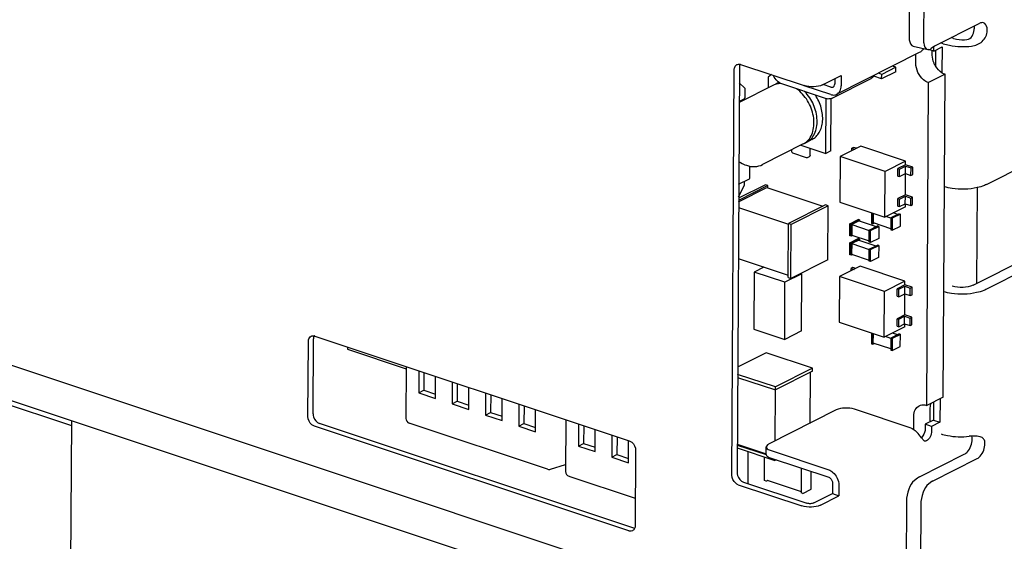
# Paper-space layout '177R0620_4_3' of a CAD drawing. Units: millimetres. Extents: x 0 to 841, y 0 to 594.
# Drawn here: x 676 to 687, y 391 to 397 of the extents above; entities that cross this region are included whole.
import ezdxf

# ---------------------------------------------------------------- set-up
doc = ezdxf.new("R2010")
doc.units = ezdxf.units.MM
doc.header["$LTSCALE"] = 46.255
doc.layers.get('0').update_dxf_attribs({"linetype": 'CONTINUOUS'})
for name, color, linetype in [('02___PRT_ALL_AXES', 7, 'CONTINUOUS'), ('CHAMFERS', 7, 'CONTINUOUS'), ('DRAFTS', 7, 'CONTINUOUS'), ('ECAD_SYM_PCB_MARK-COATING_CLIPS', 7, 'CONTINUOUS'), ('ROUNDS', 7, 'CONTINUOUS')]:
    doc.layers.add(name, color=color, linetype=linetype)

psp = doc.layouts.new('177R0620_4_3')

# ---------------------------------------------------------------- linework, layer by layer
at = {"color": 7, "linetype": 'CONTINUOUS'}
for p, q in [((685.866, 398.023), (685.859, 396.873)), ((685.905, 396.762), (686.063, 396.726)), ((685.933, 396.575), (685.934, 396.673)), ((686.13, 396.708), (686.074, 396.727)), ((686.114, 396.666), (686.114, 396.713)), ((686.149, 396.718), (686.148, 396.548)), ((685.715, 396.532), (685.56, 396.454)), ((685.715, 396.483), (685.715, 396.532)), ((684.354, 396.451), (684.319, 396.422)), ((684.319, 396.422), (684.319, 396.306)), ((685.715, 396.483), (685.559, 396.404)), ((685.559, 396.404), (685.56, 396.454)), ((686.253, 396.455), (686.073, 396.364)), ((686.233, 392.924), (686.253, 396.455)), ((684.376, 396.335), (684.001, 396.145)), ((684.062, 396.304), (684.002, 396.362)), ((684.437, 396.366), (684.411, 396.353)), ((685.004, 396.315), (684.921, 396.343)), ((685.047, 396.406), (685.046, 396.35)), ((686.053, 392.833), (686.073, 396.364)), ((684.065, 396.201), (684.066, 396.298)), ((684.001, 396.158), (684.056, 396.186)), ((684.026, 396.158), (684.011, 396.163)), ((684.948, 395.587), (684.951, 396.189)), ((685.004, 395.616), (685.007, 396.19)), ((684.701, 395.693), (684.256, 395.468)), ((684.674, 395.679), (684.948, 395.587)), ((684.796, 395.741), (684.736, 395.71)), ((685.33, 395.668), (685.105, 395.554)), ((685.822, 395.505), (685.33, 395.668)), ((685.004, 395.616), (684.948, 395.587)), ((685.252, 395.655), (685.234, 395.645)), ((685.234, 395.619), (685.234, 395.645)), ((685.234, 395.645), (685.265, 395.635)), ((685.283, 395.645), (685.252, 395.655)), ((684.118, 395.325), (684.119, 395.449)), ((685.105, 395.554), (685.102, 395.055)), ((685.597, 395.391), (685.105, 395.554)), ((685.822, 395.505), (685.597, 395.391)), ((685.822, 395.465), (685.738, 395.423)), ((685.756, 395.417), (685.821, 395.45)), ((685.82, 395.368), (685.821, 395.45)), ((685.821, 395.45), (685.881, 395.43)), ((685.822, 395.465), (685.822, 395.505)), ((685.899, 395.439), (685.822, 395.465)), ((685.594, 394.891), (685.597, 395.391)), ((685.738, 395.341), (685.738, 395.423)), ((685.738, 395.423), (685.756, 395.417)), ((685.756, 395.335), (685.756, 395.417)), ((685.756, 395.335), (685.82, 395.368)), ((685.82, 395.368), (685.88, 395.348)), ((685.82, 395.137), (685.821, 395.367)), ((685.88, 395.348), (685.881, 395.43)), ((685.88, 395.348), (685.899, 395.357)), ((685.881, 395.43), (685.899, 395.439)), ((685.899, 395.357), (685.899, 395.439)), ((684.315, 395.237), (683.994, 395.075)), ((683.995, 395.252), (684.108, 395.309)), ((684.287, 395.247), (683.995, 395.099)), ((683.995, 395.116), (684.059, 395.241)), ((684.059, 395.241), (684.06, 395.244)), ((684.06, 395.246), (684.06, 395.284)), ((684.06, 395.244), (684.06, 395.246)), ((684.315, 395.237), (684.287, 395.247)), ((684.315, 395.211), (684.315, 395.237)), ((685.738, 395.341), (685.756, 395.335)), ((683.994, 395.058), (684.304, 395.215)), ((684.304, 395.215), (684.916, 395.011)), ((685.82, 395.137), (685.737, 395.095)), ((685.898, 395.111), (685.82, 395.137)), ((684.947, 395.027), (684.542, 394.822)), ((684.975, 395.017), (684.947, 395.027)), ((685.102, 395.055), (685.594, 394.891)), ((685.736, 395.013), (685.737, 395.095)), ((685.737, 395.095), (685.754, 395.089)), ((685.754, 395.089), (685.819, 395.121)), ((685.754, 395.007), (685.754, 395.089)), ((685.754, 395.007), (685.818, 395.039)), ((685.818, 395.039), (685.819, 395.121)), ((685.818, 395.039), (685.878, 395.019)), ((685.819, 395.121), (685.879, 395.101)), ((685.819, 395.005), (685.819, 395.039)), ((685.878, 395.019), (685.879, 395.101)), ((685.878, 395.019), (685.897, 395.029)), ((685.879, 395.101), (685.898, 395.111)), ((685.897, 395.029), (685.898, 395.111)), ((683.994, 394.997), (684.542, 394.815)), ((684.975, 395.017), (684.57, 394.812)), ((684.972, 394.426), (684.975, 395.017)), ((685.45, 394.94), (685.449, 394.823)), ((685.464, 394.935), (685.463, 394.818)), ((685.469, 394.829), (685.469, 394.933)), ((685.819, 395.005), (685.594, 394.891)), ((685.75, 394.93), (685.66, 394.884)), ((685.764, 394.925), (685.674, 394.88)), ((685.735, 394.922), (685.686, 394.938)), ((685.736, 395.013), (685.754, 395.007)), ((685.75, 394.93), (685.764, 394.925)), ((685.764, 394.794), (685.764, 394.925)), ((684.538, 394.23), (684.542, 394.822)), ((684.57, 394.812), (684.542, 394.822)), ((684.566, 394.221), (684.57, 394.812)), ((685.212, 394.689), (685.213, 394.82)), ((685.213, 394.82), (685.303, 394.866)), ((685.227, 394.815), (685.213, 394.82)), ((685.226, 394.684), (685.227, 394.815)), ((685.227, 394.815), (685.317, 394.861)), ((685.233, 394.81), (685.232, 394.695)), ((685.312, 394.85), (685.233, 394.81)), ((685.233, 394.81), (685.424, 394.746)), ((685.317, 394.861), (685.303, 394.866)), ((685.312, 394.85), (685.498, 394.788)), ((685.317, 394.861), (685.317, 394.848)), ((685.449, 394.823), (685.463, 394.818)), ((685.463, 394.818), (685.478, 394.826)), ((685.66, 394.766), (685.469, 394.829)), ((685.66, 394.881), (685.607, 394.898)), ((685.66, 394.884), (685.66, 394.753)), ((685.66, 394.884), (685.674, 394.88)), ((685.674, 394.88), (685.674, 394.748)), ((685.232, 394.695), (685.423, 394.632)), ((685.423, 394.619), (685.424, 394.75)), ((685.424, 394.75), (685.514, 394.796)), ((685.438, 394.745), (685.424, 394.75)), ((685.437, 394.614), (685.438, 394.745)), ((685.438, 394.745), (685.528, 394.791)), ((685.528, 394.791), (685.514, 394.796)), ((685.528, 394.791), (685.527, 394.659)), ((685.66, 394.753), (685.674, 394.748)), ((685.674, 394.748), (685.764, 394.794)), ((685.211, 394.48), (685.212, 394.612)), ((685.226, 394.684), (685.212, 394.689)), ((685.212, 394.612), (685.302, 394.657)), ((685.226, 394.607), (685.212, 394.612)), ((685.225, 394.476), (685.226, 394.607)), ((685.242, 394.692), (685.226, 394.684)), ((685.226, 394.607), (685.316, 394.652)), ((685.232, 394.602), (685.231, 394.487)), ((685.31, 394.641), (685.232, 394.602)), ((685.232, 394.602), (685.423, 394.538)), ((685.316, 394.652), (685.302, 394.657)), ((685.31, 394.641), (685.497, 394.579)), ((685.316, 394.652), (685.316, 394.64)), ((685.437, 394.614), (685.423, 394.619)), ((685.527, 394.659), (685.437, 394.614)), ((685.225, 394.476), (685.211, 394.48)), ((685.241, 394.483), (685.225, 394.476)), ((685.231, 394.487), (685.422, 394.423)), ((685.422, 394.41), (685.423, 394.541)), ((685.423, 394.541), (685.513, 394.587)), ((685.437, 394.537), (685.423, 394.541)), ((685.436, 394.405), (685.437, 394.537)), ((685.437, 394.537), (685.527, 394.582)), ((685.527, 394.582), (685.513, 394.587)), ((685.527, 394.582), (685.526, 394.451)), ((683.991, 394.439), (684.538, 394.256)), ((684.972, 394.426), (684.566, 394.221)), ((685.436, 394.405), (685.422, 394.41)), ((685.526, 394.451), (685.436, 394.405)), ((684.165, 394.291), (684.162, 393.667)), ((684.272, 394.345), (684.165, 394.291)), ((684.502, 394.179), (684.165, 394.291)), ((684.688, 394.273), (684.502, 394.179)), ((684.688, 394.273), (684.676, 394.277)), ((684.684, 393.649), (684.688, 394.273)), ((685.323, 394.355), (685.098, 394.241)), ((685.245, 394.341), (685.226, 394.332)), ((685.226, 394.306), (685.226, 394.332)), ((685.226, 394.332), (685.257, 394.321)), ((685.276, 394.331), (685.245, 394.341)), ((685.814, 394.191), (685.323, 394.355)), ((684.499, 393.555), (684.502, 394.179)), ((684.538, 394.23), (684.566, 394.221)), ((685.098, 394.241), (685.095, 393.742)), ((685.589, 394.077), (685.098, 394.241)), ((685.814, 394.191), (685.589, 394.077)), ((685.814, 394.152), (685.814, 394.191)), ((685.586, 393.578), (685.589, 394.077)), ((685.814, 394.152), (685.731, 394.109)), ((685.731, 394.027), (685.731, 394.109)), ((685.731, 394.109), (685.749, 394.104)), ((685.748, 394.021), (685.749, 394.104)), ((685.748, 394.021), (685.813, 394.054)), ((685.749, 394.104), (685.813, 394.136)), ((685.812, 393.823), (685.814, 394.054)), ((685.813, 394.054), (685.813, 394.136)), ((685.813, 394.136), (685.873, 394.116)), ((685.813, 394.054), (685.873, 394.034)), ((685.892, 394.126), (685.814, 394.152)), ((685.873, 394.116), (685.892, 394.126)), ((685.873, 394.034), (685.873, 394.116)), ((685.892, 394.043), (685.892, 394.126)), ((685.731, 394.027), (685.748, 394.021)), ((685.873, 394.034), (685.892, 394.043)), ((685.095, 393.742), (685.586, 393.578)), ((685.812, 393.823), (685.729, 393.781)), ((685.729, 393.699), (685.729, 393.781)), ((685.729, 393.781), (685.747, 393.775)), ((685.746, 393.693), (685.747, 393.775)), ((685.746, 393.693), (685.811, 393.726)), ((685.747, 393.775), (685.811, 393.808)), ((685.811, 393.726), (685.811, 393.808)), ((685.811, 393.808), (685.871, 393.788)), ((685.811, 393.726), (685.871, 393.706)), ((685.89, 393.797), (685.812, 393.823)), ((685.871, 393.788), (685.89, 393.797)), ((685.871, 393.706), (685.871, 393.788)), ((685.89, 393.715), (685.89, 393.797)), ((684.162, 393.667), (684.499, 393.555)), ((684.684, 393.649), (684.499, 393.555)), ((685.449, 393.623), (685.449, 393.507)), ((685.463, 393.619), (685.463, 393.502)), ((685.812, 393.692), (685.586, 393.578)), ((685.735, 393.606), (685.679, 393.624)), ((685.729, 393.699), (685.746, 393.693)), ((685.812, 393.692), (685.812, 393.725)), ((685.871, 393.706), (685.89, 393.715)), ((685.468, 393.513), (685.469, 393.617)), ((685.659, 393.45), (685.468, 393.513)), ((685.66, 393.565), (685.6, 393.585)), ((685.66, 393.568), (685.659, 393.437)), ((685.75, 393.614), (685.66, 393.568)), ((685.66, 393.568), (685.674, 393.563)), ((685.674, 393.563), (685.673, 393.432)), ((685.764, 393.609), (685.674, 393.563)), ((685.75, 393.614), (685.764, 393.609)), ((685.763, 393.478), (685.764, 393.609)), ((684.297, 393.407), (683.984, 393.249)), ((684.802, 393.239), (684.297, 393.407)), ((685.449, 393.507), (685.463, 393.502)), ((685.463, 393.502), (685.478, 393.51)), ((685.659, 393.437), (685.673, 393.432)), ((685.673, 393.432), (685.763, 393.478)), ((680.496, 393.212), (680.495, 392.97)), ((680.552, 393.193), (680.551, 392.998)), ((684.802, 393.239), (684.397, 393.034)), ((684.802, 393.206), (684.397, 393.001)), ((684.777, 393.193), (684.774, 392.636)), ((684.802, 393.206), (684.802, 393.239)), ((680.677, 392.909), (680.679, 393.151)), ((680.861, 393.09), (680.86, 392.848)), ((684.397, 393.034), (683.984, 393.171)), ((683.984, 393.138), (684.397, 393.001)), ((680.495, 392.97), (680.551, 392.998)), ((680.551, 392.998), (680.678, 392.956)), ((680.917, 393.071), (680.916, 392.877)), ((681.042, 392.788), (681.044, 393.029)), ((684.394, 393.002), (684.391, 392.442)), ((684.397, 393.001), (684.397, 393.034)), ((680.495, 392.97), (680.677, 392.909)), ((680.86, 392.848), (680.916, 392.877)), ((680.916, 392.877), (681.043, 392.835)), ((681.226, 392.968), (681.225, 392.727)), ((681.282, 392.95), (681.281, 392.755)), ((681.407, 392.666), (681.409, 392.907)), ((686.233, 392.924), (686.053, 392.833)), ((686.127, 392.871), (686.126, 392.672)), ((680.86, 392.848), (681.042, 392.788)), ((681.591, 392.847), (681.59, 392.605)), ((681.647, 392.828), (681.646, 392.634)), ((681.772, 392.544), (681.774, 392.786)), ((686.091, 392.654), (686.092, 392.807)), ((681.225, 392.727), (681.281, 392.755)), ((681.225, 392.727), (681.407, 392.666)), ((681.281, 392.755), (681.408, 392.713)), ((685.911, 392.569), (685.912, 392.716)), ((686.126, 392.672), (686.036, 392.626)), ((686.126, 392.672), (686.196, 392.648)), ((681.59, 392.605), (681.646, 392.634)), ((681.59, 392.605), (681.772, 392.544)), ((681.646, 392.634), (681.773, 392.591)), ((682.244, 392.629), (682.242, 392.388)), ((682.3, 392.611), (682.299, 392.416)), ((682.425, 392.327), (682.426, 392.568)), ((686.036, 392.626), (686.036, 392.577)), ((686.106, 392.603), (686.036, 392.626)), ((682.609, 392.508), (682.607, 392.266)), ((682.665, 392.489), (682.664, 392.295)), ((682.79, 392.205), (682.791, 392.447)), ((682.242, 392.388), (682.299, 392.416)), ((682.242, 392.388), (682.425, 392.327)), ((682.299, 392.416), (682.425, 392.374)), ((683.979, 392.409), (684.297, 392.303)), ((683.979, 392.399), (684.297, 392.294)), ((683.979, 392.367), (684.392, 392.229)), ((684.297, 392.296), (684.297, 392.378)), ((682.607, 392.266), (682.664, 392.295)), ((682.607, 392.266), (682.79, 392.205)), ((682.664, 392.295), (682.79, 392.252)), ((684.34, 392.259), (684.98, 392.046)), ((684.392, 392.229), (684.392, 392.241)), ((684.407, 392.236), (684.392, 392.229)), ((685.974, 392.05), (686.464, 392.298)), ((685.952, 392.036), (685.918, 392.011)), ((685.022, 391.982), (685.021, 391.867)), ((684.818, 391.765), (685.021, 391.867)), ((685.021, 391.867), (685.091, 391.844)), ((685.83, 391.783), (685.824, 390.633))]:
    psp.add_line(p, q, dxfattribs=at)
at = {"color": 3, "linetype": 'CONTINUOUS'}
for p, q in [((686.023, 397.986), (686.017, 396.837)), ((686.142, 396.765), (686.632, 397.013)), ((686.136, 396.762), (686.102, 396.737)), ((686.13, 396.708), (686.13, 396.758)), ((686.13, 396.708), (686.22, 396.754)), ((686.22, 396.754), (686.218, 396.475)), ((685.971, 396.692), (685.069, 396.236)), ((686.018, 396.736), (686.01, 396.725)), ((684.914, 396.339), (685.117, 396.442)), ((685.117, 396.442), (685.117, 396.327)), ((685.004, 396.233), (684.712, 396.33)), ((675.373, 393.493), (684.681, 390.392)), ((686.198, 392.906), (686.196, 392.648)), ((685.063, 392.782), (684.323, 392.408)), ((685.881, 392.583), (685.261, 392.79)), ((676.687, 390.485), (676.699, 392.663)), ((686.196, 392.648), (686.106, 392.603)), ((686.106, 392.603), (686.106, 392.554)), ((686.005, 392.465), (685.995, 392.478)), ((684.341, 392.341), (684.98, 392.128)), ((686.115, 392.003), (686.605, 392.251)), ((685.092, 391.959), (685.091, 391.844)), ((686.11, 392), (686.076, 391.975)), ((684.889, 391.741), (685.091, 391.844)), ((685.988, 391.746), (685.982, 390.597))]:
    psp.add_line(p, q, dxfattribs=at)
for points in [[(686.142, 396.765), (686.14, 396.764), (686.138, 396.763), (686.136, 396.762)], [(686.115, 392.003), (686.113, 392.002), (686.111, 392.001), (686.11, 392)]]:
    psp.add_lwpolyline(points, dxfattribs=at)
at = {"color": 7, "linetype": 'CONTINUOUS'}
for centre, radius, start, end in [((684.459, 396.172), 0.183, 111.0928, 116.8258), ((684.494, 396.189), 0.184, 116.8395, 123.2041), ((684.494, 396.188), 0.185, 107.0311, 116.8032), ((684.047, 396.202), 0.0181, 332.642, 350.9463), ((684.047, 396.202), 0.018, 351.0199, 359.6162), ((684.618, 395.857), 0.184, 296.8395, 303.2041), ((684.617, 395.859), 0.186, 303.2115, 308.5237), ((684.653, 395.874), 0.183, 291.0928, 296.8258), ((684.1, 395.325), 0.0181, 332.642, 350.9463), ((684.1, 395.325), 0.018, 351.0201, 359.6911)]:
    psp.add_arc(centre, radius, start, end, dxfattribs=at)
at = {"color": 3, "linetype": 'CONTINUOUS'}
psp.add_arc((686.583, 391.926), 0.572, 93.5234, 96.4817, dxfattribs=at)
at = {"color": 7, "linetype": 'CONTINUOUS'}
for points in [[(686.572, 396.94), (686.574, 396.953), (686.575, 396.966), (686.575, 396.979)], [(685.004, 396.315), (685.012, 396.312), (685.021, 396.312), (685.029, 396.316)], [(684.056, 396.186), (684.059, 396.187), (684.062, 396.19), (684.063, 396.193)], [(684.108, 395.309), (684.112, 395.31), (684.114, 395.313), (684.116, 395.317)], [(686.092, 392.807), (686.092, 392.824), (686.094, 392.842), (686.1, 392.858)], [(686.549, 392.464), (686.549, 392.474), (686.549, 392.485), (686.547, 392.496)], [(685.974, 392.05), (685.967, 392.046), (685.958, 392.043), (685.953, 392.036)]]:
    psp.add_open_spline(points, degree=3, dxfattribs=at)
for points, knots in [([(685.859, 396.873), (685.859, 396.859), (685.861, 396.82), (685.879, 396.768), (685.905, 396.762)], [0, 0, 0, 0, 0.340875, 1, 1, 1, 1]), ([(686.493, 396.834), (686.515, 396.837), (686.556, 396.871), (686.568, 396.917), (686.572, 396.94)], [0, 0, 0, 0, 0.490655, 1, 1, 1, 1]), ([(686.347, 396.847), (686.357, 396.844), (686.405, 396.832), (686.455, 396.83), (686.493, 396.834)], [0, 0, 0, 0, 0.229949, 1, 1, 1, 1]), ([(686.147, 396.548), (686.141, 396.557), (686.123, 396.594), (686.113, 396.635), (686.114, 396.666)], [0, 0, 0, 0, 0.257794, 1, 1, 1, 1]), ([(686.073, 396.364), (686.053, 396.37), (685.977, 396.415), (685.933, 396.508), (685.933, 396.575)], [0, 0, 0, 0, 0.235739, 1, 1, 1, 1]), ([(686.253, 396.455), (686.243, 396.458), (686.199, 396.479), (686.165, 396.516), (686.147, 396.548)], [0, 0, 0, 0, 0.230843, 1, 1, 1, 1]), ([(684.456, 396.355), (684.45, 396.355), (684.429, 396.354), (684.408, 396.348), (684.393, 396.343)], [0, 0, 0, 0, 0.254842, 1, 1, 1, 1]), ([(685.029, 396.316), (685.037, 396.32), (685.045, 396.334), (685.046, 396.347), (685.046, 396.35)], [0, 0, 0, 0, 0.71598, 1, 1, 1, 1]), ([(684.066, 396.298), (684.066, 396.299), (684.065, 396.301), (684.063, 396.303), (684.062, 396.304)], [0, 0, 0, 0, 0.384844, 1, 1, 1, 1]), ([(684.733, 395.713), (684.751, 395.727), (684.782, 395.764), (684.811, 395.832), (684.822, 395.912), (684.813, 396.029), (684.758, 396.17), (684.676, 396.262), (684.629, 396.297)], [0, 0, 0, 0, 0.102039, 0.21219, 0.332373, 0.46179, 0.73474, 1, 1, 1, 1]), ([(684.736, 395.71), (684.755, 395.72), (684.791, 395.747), (684.829, 395.805), (684.851, 395.876), (684.858, 395.985), (684.823, 396.126), (684.758, 396.226), (684.717, 396.268)], [0, 0, 0, 0, 0.101261, 0.208031, 0.323853, 0.449595, 0.722148, 1, 1, 1, 1]), ([(684.796, 395.741), (684.813, 395.749), (684.844, 395.772), (684.88, 395.819), (684.905, 395.877), (684.92, 395.968), (684.905, 396.093), (684.862, 396.185), (684.834, 396.228)], [0, 0, 0, 0, 0.102593, 0.209517, 0.323887, 0.447028, 0.715705, 1, 1, 1, 1]), ([(686.559, 394.147), (686.526, 394.13), (686.447, 394.118), (686.369, 394.125), (686.331, 394.138)], [0, 0, 0, 0, 0.481267, 1, 1, 1, 1]), ([(685.912, 392.716), (685.912, 392.739), (685.92, 392.785), (685.952, 392.82), (685.971, 392.829)], [0, 0, 0, 0, 0.536652, 1, 1, 1, 1]), ([(685.971, 392.829), (685.989, 392.839), (686.019, 392.842), (686.046, 392.835), (686.053, 392.833)], [0, 0, 0, 0, 0.731844, 1, 1, 1, 1]), ([(686.036, 392.577), (686.036, 392.549), (686.024, 392.512), (686.001, 392.484), (685.995, 392.478)], [0, 0, 0, 0, 0.76596, 1, 1, 1, 1]), ([(684.297, 392.296), (684.297, 392.292), (684.303, 392.273), (684.325, 392.264), (684.34, 392.259)], [0, 0, 0, 0, 0.18381, 1, 1, 1, 1]), ([(684.98, 392.046), (684.986, 392.044), (685.009, 392.03), (685.022, 392.002), (685.022, 391.982)], [0, 0, 0, 0, 0.235766, 1, 1, 1, 1]), ([(685.918, 392.011), (685.888, 391.989), (685.847, 391.91), (685.831, 391.828), (685.83, 391.783)], [0, 0, 0, 0, 0.448842, 1, 1, 1, 1]), ([(684.818, 391.765), (684.807, 391.759), (684.781, 391.755), (684.755, 391.757), (684.742, 391.762)], [0, 0, 0, 0, 0.481267, 1, 1, 1, 1])]:
    psp.add_open_spline(points, degree=3, knots=knots, dxfattribs=at)
at = {"color": 3, "linetype": 'CONTINUOUS'}
for points, knots in [([(686.542, 396.763), (686.585, 396.768), (686.67, 396.802), (686.715, 396.889), (686.715, 396.933)], [0, 0, 0, 0, 0.495528, 1, 1, 1, 1]), ([(686.017, 396.837), (686.017, 396.823), (686.018, 396.784), (686.037, 396.732), (686.063, 396.726)], [0, 0, 0, 0, 0.340875, 1, 1, 1, 1]), ([(686.234, 396.79), (686.256, 396.783), (686.357, 396.757), (686.463, 396.754), (686.542, 396.763)], [0, 0, 0, 0, 0.229949, 1, 1, 1, 1]), ([(686.01, 396.725), (686.007, 396.722), (685.996, 396.709), (685.982, 396.698), (685.971, 396.692)], [0, 0, 0, 0, 0.268793, 1, 1, 1, 1]), ([(684.914, 396.339), (684.885, 396.324), (684.815, 396.314), (684.746, 396.32), (684.712, 396.331)], [0, 0, 0, 0, 0.48127, 1, 1, 1, 1]), ([(685.069, 396.236), (685.084, 396.243), (685.11, 396.271), (685.116, 396.308), (685.117, 396.327)], [0, 0, 0, 0, 0.463433, 1, 1, 1, 1]), ([(685.004, 396.233), (685.009, 396.231), (685.031, 396.226), (685.055, 396.228), (685.069, 396.236)], [0, 0, 0, 0, 0.268573, 1, 1, 1, 1]), ([(686.706, 395.25), (686.699, 395.246), (686.666, 395.231), (686.632, 395.221), (686.605, 395.215)], [0, 0, 0, 0, 0.226277, 1, 1, 1, 1]), ([(686.605, 395.215), (686.516, 395.195), (686.391, 395.192), (686.272, 395.216), (686.244, 395.224)], [0, 0, 0, 0, 0.761207, 1, 1, 1, 1]), ([(686.599, 394.066), (686.509, 394.046), (686.385, 394.043), (686.266, 394.067), (686.238, 394.075)], [0, 0, 0, 0, 0.761207, 1, 1, 1, 1]), ([(686.699, 394.1), (686.692, 394.096), (686.66, 394.082), (686.626, 394.072), (686.599, 394.066)], [0, 0, 0, 0, 0.226277, 1, 1, 1, 1]), ([(685.261, 392.79), (685.228, 392.801), (685.16, 392.807), (685.092, 392.797), (685.063, 392.782)], [0, 0, 0, 0, 0.518733, 1, 1, 1, 1]), ([(685.881, 392.583), (685.886, 392.582), (685.905, 392.574), (685.922, 392.562), (685.933, 392.551)], [0, 0, 0, 0, 0.236524, 1, 1, 1, 1]), ([(685.995, 392.478), (685.991, 392.484), (685.972, 392.51), (685.951, 392.534), (685.933, 392.551)], [0, 0, 0, 0, 0.241866, 1, 1, 1, 1]), ([(686.106, 392.554), (686.106, 392.531), (686.095, 392.489), (686.067, 392.452), (686.049, 392.443)], [0, 0, 0, 0, 0.534835, 1, 1, 1, 1]), ([(686.033, 392.441), (686.03, 392.442), (686.019, 392.447), (686.011, 392.458), (686.005, 392.465)], [0, 0, 0, 0, 0.215598, 1, 1, 1, 1]), ([(686.21, 392.521), (686.232, 392.513), (686.333, 392.488), (686.439, 392.485), (686.518, 392.494)], [0, 0, 0, 0, 0.229949, 1, 1, 1, 1]), ([(686.69, 392.417), (686.69, 392.432), (686.685, 392.461), (686.662, 392.479), (686.65, 392.485)], [0, 0, 0, 0, 0.544728, 1, 1, 1, 1]), ([(684.323, 392.408), (684.319, 392.406), (684.308, 392.399), (684.297, 392.387), (684.297, 392.378)], [0, 0, 0, 0, 0.317984, 1, 1, 1, 1]), ([(684.297, 392.378), (684.297, 392.374), (684.304, 392.355), (684.325, 392.346), (684.341, 392.341)], [0, 0, 0, 0, 0.18381, 1, 1, 1, 1]), ([(684.98, 392.128), (684.996, 392.122), (685.057, 392.086), (685.092, 392.012), (685.092, 391.959)], [0, 0, 0, 0, 0.235766, 1, 1, 1, 1]), ([(686.076, 391.975), (686.046, 391.953), (686.005, 391.874), (685.988, 391.792), (685.988, 391.746)], [0, 0, 0, 0, 0.448842, 1, 1, 1, 1]), ([(684.889, 391.741), (684.859, 391.726), (684.789, 391.716), (684.72, 391.722), (684.686, 391.733)], [0, 0, 0, 0, 0.48127, 1, 1, 1, 1])]:
    psp.add_open_spline(points, degree=3, knots=knots, dxfattribs=at)
for points in [[(686.063, 396.726), (686.077, 396.723), (686.092, 396.729), (686.102, 396.737)], [(686.049, 392.443), (686.044, 392.441), (686.038, 392.44), (686.033, 392.441)], [(686.589, 392.497), (686.575, 392.498), (686.561, 392.497), (686.547, 392.496)], [(686.65, 392.485), (686.632, 392.493), (686.61, 392.496), (686.589, 392.497)]]:
    psp.add_open_spline(points, degree=3, dxfattribs=at)
at = {"layer": '02___PRT_ALL_AXES', "color": 7, "linetype": 'CONTINUOUS'}
psp.add_line((686.347, 396.847), (686.321, 396.856), dxfattribs=at)
at = {"layer": '02___PRT_ALL_AXES', "color": 3, "linetype": 'CONTINUOUS'}
psp.add_line((686.234, 396.79), (686.208, 396.799), dxfattribs=at)
psp.add_open_spline([(686.673, 397.018), (686.66, 397.023), (686.644, 397.019), (686.632, 397.013)], degree=3, dxfattribs=at)
for points, knots in [([(686.715, 396.933), (686.715, 396.943), (686.714, 396.975), (686.695, 397.011), (686.673, 397.018)], [0, 0, 0, 0, 0.312092, 1, 1, 1, 1]), ([(686.605, 392.251), (686.617, 392.257), (686.666, 392.3), (686.69, 392.367), (686.69, 392.417)], [0, 0, 0, 0, 0.216373, 1, 1, 1, 1])]:
    psp.add_open_spline(points, degree=3, knots=knots, dxfattribs=at)
at = {"layer": '02___PRT_ALL_AXES', "color": 7, "linetype": 'CONTINUOUS'}
psp.add_open_spline([(686.464, 392.298), (686.477, 392.304), (686.526, 392.346), (686.549, 392.414), (686.549, 392.464)], degree=3, knots=[0, 0, 0, 0, 0.216373, 1, 1, 1, 1], dxfattribs=at)
at = {"layer": 'CHAMFERS', "color": 7, "linetype": 'CONTINUOUS'}
psp.add_line((679.715, 393.472), (679.715, 393.446), dxfattribs=at)
at = {"layer": 'DRAFTS', "color": 7, "linetype": 'CONTINUOUS'}
psp.add_line((679.715, 393.446), (680.357, 393.231), dxfattribs=at)
at = {"layer": 'ECAD_SYM_PCB_MARK-COATING_CLIPS', "color": 7, "linetype": 'CONTINUOUS'}
psp.add_line((676.699, 392.609), (675.369, 393.052), dxfattribs=at)
at = {"layer": 'ROUNDS', "color": 7, "linetype": 'CONTINUOUS'}
for p, q in [((684.003, 396.533), (683.978, 392.099)), ((685.715, 396.532), (685.679, 396.544)), ((685.559, 396.404), (685.473, 396.433)), ((685.56, 396.454), (685.524, 396.466)), ((684.946, 396.19), (684.469, 396.349)), ((685.017, 396.194), (685.445, 396.41)), ((684.572, 395.627), (684.572, 395.612)), ((684.584, 395.595), (684.734, 395.545)), ((684.748, 395.546), (684.771, 395.557)), ((684.777, 395.568), (684.777, 395.644)), ((686.559, 394.147), (687.201, 394.471)), ((679.339, 392.739), (679.344, 393.56)), ((680.358, 393.258), (680.354, 392.69)), ((682.105, 392.675), (682.102, 392.108)), ((682.849, 391.488), (679.409, 392.634)), ((681.905, 392.134), (680.391, 392.639)), ((684.098, 391.976), (684.1, 392.326)), ((684.278, 392.011), (684.279, 392.267)), ((681.938, 392.134), (682.102, 392.184)), ((684.679, 392.137), (684.678, 391.878)), ((684.68, 392.138), (684.679, 392.137)), ((684.688, 392.143), (684.68, 392.139)), ((684.68, 392.139), (684.68, 392.138)), ((682.865, 391.814), (682.139, 392.056)), ((684.278, 392.011), (684.278, 392.01)), ((684.297, 392.003), (684.279, 392.009)), ((684.313, 392.011), (684.299, 392.003)), ((684.306, 392.013), (684.306, 392.014)), ((684.306, 392.013), (684.678, 391.889)), ((684.788, 391.916), (684.789, 392.109)), ((684.047, 391.993), (684.742, 391.762)), ((684.699, 391.87), (684.787, 391.915)), ((684.697, 391.87), (684.679, 391.876))]:
    psp.add_line(p, q, dxfattribs=at)
at = {"layer": 'ROUNDS', "color": 3, "linetype": 'CONTINUOUS'}
for p, q in [((684.017, 396.563), (684.712, 396.331)), ((683.921, 392.07), (683.946, 396.504)), ((686.706, 395.25), (687.348, 395.574)), ((686.604, 395.216), (686.598, 394.167)), ((687.341, 394.425), (686.699, 394.1)), ((679.283, 392.711), (679.288, 393.532)), ((679.358, 393.591), (682.798, 392.445)), ((684.909, 389.928), (675.432, 393.085)), ((682.793, 391.459), (679.353, 392.605)), ((682.868, 392.339), (682.863, 391.518)), ((683.991, 391.965), (684.686, 391.733))]:
    psp.add_line(p, q, dxfattribs=at)
at = {"layer": 'ROUNDS', "color": 7, "linetype": 'CONTINUOUS'}
for centre, radius, start, end in [((684.07, 396.537), 0.0667, 155.6553, 162.7537), ((684.552, 396.52), 0.194, 203.2798, 205.4535), ((685.399, 396.492), 0.0944, 321.2026, 328.8821), ((684.59, 395.612), 0.018, 179.6763, 251.5675), ((680.408, 392.69), 0.054, 179.6794, 251.5822), ((682.156, 392.108), 0.054, 179.6794, 251.5822), ((684.786, 391.916), 0.00181, 343.2346, 359.5945), ((684.68, 391.878), 0.00181, 179.7128, 191.1178), ((682.87, 391.551), 0.0664, 251.5171, 258.3469)]:
    psp.add_arc(centre, radius, start, end, dxfattribs=at)
at = {"layer": 'ROUNDS', "color": 3, "linetype": 'CONTINUOUS'}
for centre, radius, start, end in [((683.996, 396.5), 0.0662, 71.5278, 77.9813), ((679.337, 393.528), 0.0664, 71.5171, 78.3469)]:
    psp.add_arc(centre, radius, start, end, dxfattribs=at)
for points, knots in [([(683.946, 396.504), (683.946, 396.51), (683.948, 396.532), (683.962, 396.554), (683.976, 396.561)], [0, 0, 0, 0, 0.284018, 1, 1, 1, 1]), ([(679.288, 393.532), (679.288, 393.538), (679.289, 393.56), (679.303, 393.582), (679.317, 393.589)], [0, 0, 0, 0, 0.284167, 1, 1, 1, 1]), ([(679.353, 392.605), (679.343, 392.609), (679.305, 392.631), (679.283, 392.678), (679.283, 392.711)], [0, 0, 0, 0, 0.23574, 1, 1, 1, 1]), ([(682.798, 392.445), (682.808, 392.441), (682.846, 392.419), (682.868, 392.372), (682.868, 392.339)], [0, 0, 0, 0, 0.23574, 1, 1, 1, 1]), ([(683.991, 391.965), (683.981, 391.968), (683.943, 391.991), (683.921, 392.037), (683.921, 392.07)], [0, 0, 0, 0, 0.235766, 1, 1, 1, 1]), ([(682.834, 391.461), (682.825, 391.456), (682.81, 391.455), (682.796, 391.458), (682.793, 391.459)], [0, 0, 0, 0, 0.731107, 1, 1, 1, 1])]:
    psp.add_open_spline(points, degree=3, knots=knots, dxfattribs=at)
for points in [[(683.976, 396.561), (683.986, 396.566), (683.999, 396.567), (684.01, 396.565)], [(679.317, 393.589), (679.327, 393.594), (679.34, 393.595), (679.351, 393.593)], [(682.857, 391.486), (682.852, 391.476), (682.844, 391.466), (682.834, 391.461)], [(682.863, 391.518), (682.863, 391.507), (682.861, 391.496), (682.857, 391.486)]]:
    psp.add_open_spline(points, degree=3, dxfattribs=at)
at = {"layer": 'ROUNDS', "color": 7, "linetype": 'CONTINUOUS'}
for points in [[(684.006, 396.557), (684.004, 396.549), (684.003, 396.541), (684.003, 396.533)], [(684.734, 395.545), (684.739, 395.543), (684.744, 395.543), (684.748, 395.546)], [(679.345, 393.576), (679.344, 393.571), (679.344, 393.566), (679.344, 393.56)], [(679.35, 393.592), (679.348, 393.587), (679.346, 393.582), (679.345, 393.576)], [(681.905, 392.134), (681.916, 392.131), (681.928, 392.13), (681.938, 392.134)], [(684.278, 392.01), (684.278, 392.01), (684.279, 392.01), (684.279, 392.009)], [(684.299, 392.003), (684.298, 392.003), (684.298, 392.003), (684.297, 392.003)], [(684.787, 391.915), (684.787, 391.915), (684.787, 391.915), (684.788, 391.916)], [(684.679, 391.876), (684.679, 391.876), (684.678, 391.877), (684.678, 391.877)], [(684.699, 391.87), (684.698, 391.87), (684.698, 391.87), (684.697, 391.87)]]:
    psp.add_open_spline(points, degree=3, dxfattribs=at)
for points, knots in [([(684.469, 396.349), (684.449, 396.356), (684.412, 396.381), (684.386, 396.417), (684.377, 396.437)], [0, 0, 0, 0, 0.479763, 1, 1, 1, 1]), ([(685.473, 396.433), (685.471, 396.431), (685.463, 396.422), (685.453, 396.414), (685.445, 396.41)], [0, 0, 0, 0, 0.253324, 1, 1, 1, 1]), ([(685.017, 396.194), (685.007, 396.189), (684.982, 396.182), (684.958, 396.186), (684.946, 396.19)], [0, 0, 0, 0, 0.488591, 1, 1, 1, 1]), ([(684.777, 395.568), (684.777, 395.566), (684.776, 395.561), (684.773, 395.558), (684.771, 395.557)], [0, 0, 0, 0, 0.536519, 1, 1, 1, 1]), ([(683.997, 395.501), (684.003, 395.497), (684.03, 395.48), (684.058, 395.466), (684.08, 395.459)], [0, 0, 0, 0, 0.257322, 1, 1, 1, 1]), ([(684.08, 395.459), (684.109, 395.449), (684.17, 395.439), (684.23, 395.454), (684.256, 395.468)], [0, 0, 0, 0, 0.512795, 1, 1, 1, 1]), ([(679.339, 392.739), (679.339, 392.728), (679.346, 392.685), (679.378, 392.644), (679.409, 392.634)], [0, 0, 0, 0, 0.257408, 1, 1, 1, 1]), ([(683.978, 392.099), (683.978, 392.088), (683.985, 392.045), (684.017, 392.003), (684.047, 391.993)], [0, 0, 0, 0, 0.257437, 1, 1, 1, 1])]:
    psp.add_open_spline(points, degree=3, knots=knots, dxfattribs=at)

doc.saveas('drawing.dxf')
